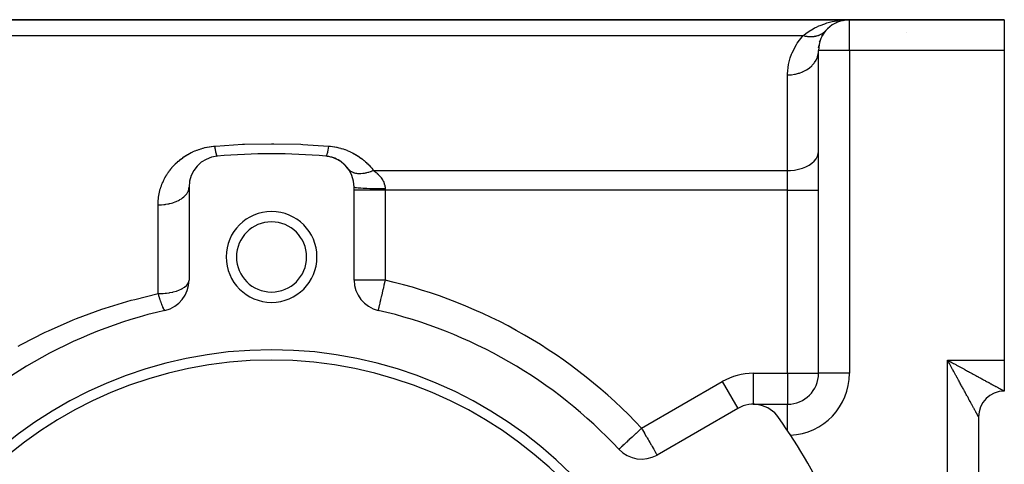
# Model space of a CAD drawing. Extents: x 24 to 1254, y -732 to 196.
# Drawn here: x 236 to 331, y -234 to -191 of the extents above; entities that cross this region are included whole.
import ezdxf

# ---------------------------------------------------------------- set-up
doc = ezdxf.new("R2010")
doc.units = 0
doc.linetypes.add('DASHED', pattern=[11.05, 8.7, -2.35])
doc.layers.get('0').update_dxf_attribs({"linetype": 'CONTINUOUS'})
doc.layers.add('NEVIDI', color=4, linetype='DASHED')

msp = doc.modelspace()

# ---------------------------------------------------------------- linework, layer by layer
at = {"color": 2}
for p, q in [((316, -190.808313), (215.242641, -190.808313)), ((215.242641, -190.808313), (316, -190.808313)), ((315.538735, -190.821972), (316, -190.808313)), ((331, -190.808313), (316, -190.808313)), ((316, -190.808313), (331, -190.808313)), ((331, -190.808313), (331, -193.808313)), ((313.930837, -191.633317), (313.981567, -191.58887)), ((314.709898, -191.095795), (314.759653, -191.075985)), ((314.759653, -191.075985), (314.796714, -191.060204)), ((315.022967, -190.969668), (315.061802, -190.958385)), ((315.164827, -190.926909), (315.192485, -190.91992)), ((315.317464, -190.884636), (315.344142, -190.879931)), ((315.344142, -190.879931), (315.629927, -190.831946)), ((315.370753, -190.874872), (315.435228, -190.864598)), ((315.388185, -190.832371), (315.538735, -190.821972)), ((315.522584, -190.848111), (315.600078, -190.836995)), ((315.538975, -190.848066), (315.558923, -190.844887)), ((315.602612, -190.83126), (315.616184, -190.830436)), ((315.616184, -190.830436), (315.62975, -190.829522)), ((315.62975, -190.829522), (315.616184, -190.830436)), ((315.63552, -190.832681), (315.646963, -190.830858)), ((313.321948, -192.419143), (313.432816, -192.256036)), ((313.708519, -191.868151), (313.714497, -191.861956)), ((313.714497, -191.861956), (313.759293, -191.813513)), ((312.98613, -193.522776), (313.047329, -193.277525)), ((313.099624, -192.959564), (313.192052, -192.752175)), ((312.979643, -194.081433), (312.981613, -194.067914)), ((312.981613, -194.067914), (313, -193.808315)), ((313, -225.088047), (313, -193.808313)), ((313, -225.088047), (313, -193.808313)), ((331, -193.808313), (331, -223.808313)), ((252, -207.028035), (252, -216.058968)), ((268, -216.058968), (268, -207.028035)), ((270.326531, -218.982397), (270.32682, -218.981143)), ((270.32682, -218.981143), (270.326531, -218.982397)), ((270.327274, -218.97917), (270.32682, -218.981143)), ((331, -223.808313), (331, -226.808313)), ((305.173163, -228.489971), (297.352146, -233.005437)), ((306.673163, -228.088047), (310, -228.088047)), ((306.673163, -228.088047), (310, -228.088047)), ((328.5, -229.308313), (328.5, -318.308313)), ((328.5, -229.308313), (328.5, -318.308313)), ((293.659539, -232.450061), (293.657117, -232.452317))]:
    msp.add_line(p, q, dxfattribs=at)
for centre, radius, start, end in [((316, -193.808313), 3, 90, 180), ((316.5, -193.308313), 2.5, 89.586159, 90), ((255, -207.028035), 3, 95.032413, 180), ((260, -263.808313), 60, 84.967587, 95.032413), ((265, -207.028035), 3, 79.641728, 84.967575), ((265, -207.028035), 3, 0, 84.967587), ((265, -207.028035), 3, 72.137969, 79.555809), ((265, -207.028035), 3, 57.314996, 71.679304), ((265, -207.028035), 3, 35.502173, 57.313829), ((260, -213.808313), 4.4, 0, 180), ((260, -213.808313), 3.4, 0, 180), ((260, -213.808313), 4.4, 180, 360), ((260, -213.808313), 3.4, 180, 360), ((249, -216.058968), 3, 282.972878, 360), ((271, -216.058968), 3, 180, 257.027122), ((260, -263.808313), 46, 102.972878, 137.027122), ((260, -263.808313), 46, 42.972878, 77.027122), ((260, -263.808313), 41, 0, 180), ((260, -263.808313), 40, 0, 180), ((310, -225.088047), 3, 270, 360), ((331, -229.308313), 2.5, 90.000004, 180), ((306.673163, -231.088047), 3, 35.032413, 120), ((260, -263.808313), 60, 24.967587, 35.032413), ((295.852146, -230.407361), 3, 222.972878, 300)]:
    msp.add_arc(centre, radius, start, end, dxfattribs=at)
at = {"layer": 'NEVIDI', "color": 7, "linetype": 'CONTINUOUS'}
for p, q in [((316, -193.808313), (316, -190.808313)), ((312.087533, -191.924453), (312.480601, -191.685656)), ((312.480601, -191.685656), (312.612756, -191.614107)), ((312.612756, -191.614107), (312.795321, -191.52177)), ((312.795321, -191.52177), (313.025287, -191.41547)), ((313.025287, -191.41547), (313.164284, -191.356295)), ((313.164284, -191.356295), (313.593574, -191.195781)), ((313.593574, -191.195781), (313.737292, -191.149085)), ((313.737292, -191.149085), (313.807348, -191.127537)), ((313.807348, -191.127537), (314.181603, -191.025377)), ((314.181603, -191.025377), (314.329693, -190.99076)), ((314.329693, -190.99076), (314.781492, -190.904492)), ((314.781492, -190.904492), (314.886838, -190.88844)), ((314.886838, -190.88844), (314.930961, -190.882163)), ((214.160123, -192.354767), (311.518593, -192.354767)), ((310.942909, -193.079746), (311.518593, -192.354767)), ((311.518591, -192.354767), (311.606754, -192.375822)), ((311.518593, -192.354767), (311.594788, -192.290142)), ((311.594788, -192.290142), (311.884866, -192.064819)), ((311.606754, -192.375822), (311.616912, -192.378075)), ((311.616912, -192.378075), (311.704427, -192.396006)), ((311.704427, -192.396006), (311.714131, -192.397831)), ((311.714131, -192.397831), (311.723947, -192.399643)), ((311.723947, -192.399643), (311.73408, -192.401479)), ((311.73408, -192.401479), (311.840605, -192.418601)), ((311.840605, -192.418601), (311.850681, -192.420014)), ((311.850681, -192.420014), (311.927709, -192.429624)), ((311.884866, -192.064819), (311.963008, -192.009166)), ((311.927709, -192.429624), (311.937326, -192.430676)), ((311.937326, -192.430676), (311.95655, -192.432678)), ((311.95655, -192.432678), (311.96658, -192.43367)), ((311.963008, -192.009166), (312.087533, -191.924453)), ((311.96658, -192.43367), (312.071822, -192.441881)), ((312.071822, -192.441881), (312.08179, -192.442449)), ((312.08179, -192.442449), (312.148253, -192.445293)), ((312.148253, -192.445293), (312.157579, -192.44556)), ((312.157579, -192.44556), (312.186032, -192.446172)), ((312.186032, -192.446172), (312.195899, -192.446312)), ((312.195899, -192.446312), (312.299037, -192.44554)), ((312.299037, -192.44554), (312.308774, -192.445253)), ((312.308774, -192.445253), (312.364378, -192.442894)), ((312.364378, -192.442894), (312.373482, -192.44239)), ((312.373482, -192.44239), (312.410528, -192.439991)), ((312.410528, -192.439991), (312.420116, -192.439279)), ((312.420116, -192.439279), (312.520312, -192.429541)), ((312.520312, -192.429541), (312.529763, -192.428402)), ((312.529763, -192.428402), (312.574719, -192.422452)), ((312.574719, -192.422452), (312.583544, -192.42118)), ((312.583544, -192.42118), (312.628251, -192.4142)), ((312.628251, -192.4142), (312.637526, -192.412638)), ((312.637526, -192.412638), (312.734241, -192.393976)), ((312.734241, -192.393976), (312.743323, -192.391995)), ((312.743323, -192.391995), (312.777676, -192.384136)), ((312.777676, -192.384136), (312.786283, -192.382075)), ((312.786283, -192.382075), (312.837808, -192.368957)), ((312.837808, -192.368957), (312.84668, -192.36656)), ((312.84668, -192.36656), (312.938978, -192.339142)), ((312.938978, -192.339142), (312.947545, -192.336361)), ((312.947545, -192.336361), (312.972119, -192.328152)), ((312.972119, -192.328152), (312.980304, -192.325341)), ((312.980304, -192.325341), (313.03747, -192.304613)), ((313.03747, -192.304613), (313.045876, -192.3014)), ((313.045876, -192.3014), (313.133091, -192.265438)), ((313.133091, -192.265438), (313.141226, -192.261831)), ((313.141226, -192.261831), (313.15653, -192.254925)), ((313.15653, -192.254925), (313.164272, -192.25137)), ((313.164272, -192.25137), (313.225621, -192.221716)), ((313.225621, -192.221716), (313.233522, -192.217699)), ((313.233522, -192.217699), (313.314991, -192.173487)), ((313.314991, -192.173487), (313.322596, -192.16909)), ((313.322596, -192.16909), (313.32967, -192.164956)), ((313.32967, -192.164956), (313.336896, -192.16069)), ((313.336896, -192.16069), (313.401121, -192.120773)), ((313.401121, -192.120773), (313.408419, -192.116001)), ((313.408419, -192.116001), (313.483658, -192.063786)), ((313.483658, -192.063786), (313.490424, -192.058809)), ((313.490424, -192.058809), (313.49058, -192.058693)), ((313.49058, -192.058693), (313.49699, -192.05393)), ((313.49699, -192.05393), (313.562406, -192.002686)), ((313.562406, -192.002686), (313.569199, -191.997076)), ((313.569199, -191.997076), (313.63743, -191.937418)), ((313.63743, -191.937418), (313.637569, -191.93729)), ((313.637569, -191.93729), (313.643531, -191.931773)), ((313.643531, -191.931773), (313.643811, -191.931513)), ((313.643811, -191.931513), (313.708519, -191.868151)), ((321.5, -192.029415), (321.5, -192.031147)), ((310.435063, -194.01924), (310.865934, -193.197802)), ((310.865934, -193.197802), (310.942909, -193.079746)), ((310.120125, -195.014946), (310.254245, -194.508876)), ((310.254245, -194.508876), (310.38397, -194.144099)), ((310.38397, -194.144099), (310.435063, -194.01924)), ((312.787916, -194.675845), (312.892462, -194.431591)), ((312.892462, -194.431591), (312.906535, -194.390075)), ((312.906535, -194.390075), (312.910733, -194.377065)), ((312.910733, -194.377065), (312.973003, -194.122694)), ((312.973003, -194.122694), (312.979643, -194.081433)), ((316, -193.808313), (313, -193.808313)), ((316, -193.808313), (316, -225.088047)), ((331, -193.808313), (316, -193.808313)), ((310.00075, -196.064367), (310.093863, -195.145346)), ((310.093863, -195.145346), (310.120125, -195.014946)), ((311.833167, -195.667787), (312.07811, -195.502503)), ((312.07811, -195.502503), (312.12132, -195.469345)), ((312.12132, -195.469345), (312.13357, -195.459698)), ((312.13357, -195.459698), (312.349122, -195.26934)), ((312.349122, -195.26934), (312.385349, -195.232901)), ((312.385349, -195.232901), (312.395698, -195.222215)), ((312.395698, -195.222215), (312.577705, -195.010032)), ((312.577705, -195.010032), (312.606621, -194.971158)), ((312.606621, -194.971158), (312.615181, -194.959312)), ((312.615181, -194.959312), (312.759925, -194.729087)), ((312.759925, -194.729087), (312.781451, -194.688478)), ((312.781451, -194.688478), (312.787916, -194.675845)), ((310, -196.157364), (310.00075, -196.064367)), ((310, -196.157364), (310.281457, -196.146993)), ((310, -205.436344), (310, -196.157364)), ((310.281457, -196.146993), (310.3488, -196.141423)), ((310.3488, -196.141423), (310.36587, -196.13982)), ((310.36587, -196.13982), (310.678838, -196.096432)), ((310.678838, -196.096432), (310.74297, -196.08418)), ((310.74297, -196.08418), (310.759725, -196.080785)), ((310.759725, -196.080785), (311.063769, -196.004726)), ((311.063769, -196.004726), (311.124066, -195.986239)), ((311.124066, -195.986239), (311.140065, -195.981134)), ((311.140065, -195.981134), (311.429797, -195.873405)), ((311.429797, -195.873405), (311.485081, -195.849345)), ((311.485081, -195.849345), (311.499995, -195.842648)), ((311.499995, -195.842648), (311.76988, -195.705011)), ((311.76988, -195.705011), (311.819356, -195.676085)), ((311.819356, -195.676085), (311.833167, -195.667787)), ((253.361523, -203.256042), (253.536237, -203.211503)), ((253.536237, -203.211503), (253.56253, -203.205265)), ((253.56253, -203.205265), (253.740589, -203.166154)), ((253.740589, -203.166154), (253.767389, -203.160735)), ((253.767389, -203.160735), (253.948383, -203.127281)), ((253.948383, -203.127281), (253.97556, -203.122727)), ((253.97556, -203.122727), (254.159077, -203.095157)), ((254.159077, -203.095157), (254.1866, -203.091498)), ((254.1866, -203.091498), (254.372195, -203.070053)), ((254.372195, -203.070053), (254.399993, -203.067325)), ((254.399993, -203.067325), (254.473684, -203.060706)), ((254.473684, -203.060706), (254.564595, -203.053139)), ((254.473684, -203.060706), (254.482373, -203.114474)), ((254.482373, -203.114474), (254.4957, -203.194589)), ((254.4957, -203.194589), (254.507613, -203.263779)), ((254.564595, -203.053139), (257.176056, -202.889643)), ((257.176056, -202.889643), (257.388813, -202.880893)), ((257.388813, -202.880893), (260, -202.82933)), ((260, -202.82933), (260.212766, -202.829672)), ((260.212766, -202.829672), (262.823944, -202.889643)), ((262.823944, -202.889643), (263.036741, -202.899082)), ((263.036741, -202.899082), (265.526316, -203.060706)), ((265.519767, -203.101345), (265.4959, -203.243623)), ((265.526316, -203.060706), (265.519767, -203.101345)), ((265.526316, -203.060706), (265.678431, -203.0753)), ((265.678431, -203.0753), (265.699123, -203.077573)), ((265.699123, -203.077573), (265.890229, -203.101868)), ((265.890229, -203.101868), (265.910629, -203.104815)), ((265.910629, -203.104815), (266.099012, -203.135295)), ((266.099012, -203.135295), (266.119031, -203.138883)), ((266.119031, -203.138883), (266.304845, -203.175417)), ((266.304845, -203.175417), (266.324396, -203.179603)), ((266.324396, -203.179603), (266.507684, -203.222052)), ((251.410557, -204.174818), (251.544644, -204.082114)), ((251.544644, -204.082114), (251.564704, -204.068702)), ((251.564704, -204.068702), (251.702953, -203.979382)), ((251.702953, -203.979382), (251.723607, -203.966492)), ((251.723607, -203.966492), (251.865878, -203.880795)), ((251.865878, -203.880795), (251.887135, -203.868444)), ((251.887135, -203.868444), (252.03358, -203.786434)), ((252.03358, -203.786434), (252.055514, -203.774605)), ((252.055514, -203.774605), (252.206343, -203.696365)), ((252.206343, -203.696365), (252.22894, -203.685098)), ((252.22894, -203.685098), (252.384472, -203.610646)), ((252.384472, -203.610646), (252.407957, -203.599864)), ((252.407957, -203.599864), (252.567518, -203.529726)), ((252.567518, -203.529726), (252.591588, -203.51961)), ((252.591588, -203.51961), (252.754634, -203.454208)), ((252.754634, -203.454208), (252.779162, -203.444832)), ((252.779162, -203.444832), (252.945085, -203.384508)), ((252.945085, -203.384508), (252.970025, -203.375902)), ((252.970025, -203.375902), (253.138755, -203.320774)), ((253.138755, -203.320774), (253.164066, -203.312963)), ((253.164066, -203.312963), (253.335721, -203.263079)), ((253.335721, -203.263079), (253.361523, -203.256042)), ((254.507613, -203.263779), (254.513691, -203.298194)), ((254.513691, -203.298194), (254.515545, -203.308575)), ((254.515545, -203.308575), (254.520855, -203.337984)), ((254.520855, -203.337984), (254.532672, -203.401759)), ((254.532672, -203.401759), (254.545772, -203.469719)), ((254.545772, -203.469719), (254.556334, -203.522368)), ((254.556334, -203.522368), (254.557425, -203.527698)), ((254.557425, -203.527698), (254.558153, -203.531237)), ((254.558153, -203.531237), (254.570317, -203.589052)), ((254.570317, -203.589052), (254.581754, -203.640966)), ((254.581754, -203.640966), (254.594365, -203.69538)), ((254.594365, -203.69538), (254.597744, -203.709444)), ((254.597744, -203.709444), (254.599494, -203.716637)), ((254.599494, -203.716637), (254.605514, -203.740923)), ((254.605514, -203.740923), (254.617795, -203.788178)), ((254.617795, -203.788178), (254.62862, -203.82718)), ((254.62862, -203.82718), (254.637304, -203.856594)), ((254.637304, -203.856594), (254.638958, -203.862003)), ((254.638958, -203.862003), (254.640493, -203.866965)), ((254.640493, -203.866965), (254.650939, -203.899234)), ((254.650939, -203.899234), (254.662341, -203.931358)), ((254.662341, -203.931358), (254.672337, -203.956683)), ((254.672337, -203.956683), (254.674394, -203.961546)), ((254.674394, -203.961546), (254.67593, -203.965101)), ((254.67593, -203.965101), (254.683211, -203.980989)), ((254.683211, -203.980989), (254.692707, -203.999231)), ((254.692707, -203.999231), (254.703013, -204.015614)), ((254.703013, -204.015614), (254.708455, -204.022723)), ((254.708455, -204.022723), (254.709849, -204.024363)), ((254.709849, -204.024363), (254.711976, -204.026718)), ((254.711976, -204.026718), (254.721641, -204.03508)), ((254.721641, -204.03508), (254.73001, -204.038974)), ((254.73001, -204.038974), (254.736836, -204.0396)), ((265.277398, -204.035692), (265.263163, -204.0396)), ((265.284429, -204.030285), (265.277398, -204.035692)), ((265.291544, -204.022723), (265.284429, -204.030285)), ((265.292943, -204.021003), (265.291544, -204.022723)), ((265.302408, -204.007458), (265.292943, -204.021003)), ((265.310058, -203.99422), (265.302408, -204.007458)), ((265.325606, -203.961547), (265.310058, -203.99422)), ((265.32715, -203.957908), (265.325606, -203.961547)), ((265.329457, -203.952343), (265.32715, -203.957908)), ((265.337663, -203.931347), (265.329457, -203.952343)), ((265.358301, -203.870822), (265.337663, -203.931347)), ((265.362696, -203.856594), (265.358301, -203.870822)), ((265.364357, -203.851102), (265.362696, -203.856594)), ((265.366982, -203.842292), (265.364357, -203.851102)), ((265.388659, -203.763732), (265.366982, -203.842292)), ((265.397752, -203.727833), (265.388659, -203.763732)), ((265.402255, -203.709444), (265.397752, -203.727833)), ((265.404007, -203.702181), (265.402255, -203.709444)), ((265.42031, -203.631778), (265.404007, -203.702181)), ((265.429693, -203.589004), (265.42031, -203.631778)), ((265.443667, -203.522368), (265.429693, -203.589004)), ((265.445486, -203.513436), (265.443667, -203.522368)), ((265.452879, -203.476558), (265.445486, -203.513436)), ((265.462508, -203.427107), (265.452879, -203.476558)), ((265.486133, -203.29919), (265.462508, -203.427107)), ((265.48631, -203.298193), (265.486133, -203.29919)), ((265.48817, -203.287729), (265.48631, -203.298193)), ((265.4959, -203.243623), (265.48817, -203.287729)), ((266.507684, -203.222052), (266.526947, -203.226852)), ((266.526947, -203.226852), (266.707575, -203.275064)), ((266.707575, -203.275064), (266.726598, -203.280483)), ((266.726598, -203.280483), (266.904827, -203.334476)), ((266.904827, -203.334476), (266.923848, -203.340586)), ((266.923848, -203.340586), (267.099628, -203.400279)), ((267.099628, -203.400279), (267.118378, -203.406992)), ((267.118378, -203.406992), (267.290994, -203.471993)), ((267.290994, -203.471993), (267.309364, -203.479257)), ((267.309364, -203.479257), (267.477628, -203.549007)), ((267.477628, -203.549007), (267.495468, -203.556748)), ((267.495468, -203.556748), (267.659158, -203.630967)), ((267.659158, -203.630967), (267.676521, -203.639182)), ((267.676521, -203.639182), (267.835879, -203.717742)), ((267.835879, -203.717742), (267.852827, -203.72644)), ((267.852827, -203.72644), (268.00798, -203.809228)), ((268.00798, -203.809228), (268.02444, -203.818352)), ((268.02444, -203.818352), (268.175503, -203.90527)), ((268.175503, -203.90527), (268.191535, -203.914839)), ((268.191535, -203.914839), (268.338605, -204.005823)), ((268.338605, -204.005823), (268.354209, -204.015824)), ((268.354209, -204.015824), (268.497403, -204.110822)), ((268.497403, -204.110822), (268.512582, -204.12124)), ((268.512582, -204.12124), (268.651631, -204.219901)), ((312.759923, -204.285537), (312.892471, -204.045832)), ((312.892471, -204.045832), (312.973012, -203.796941)), ((312.973012, -203.796941), (313, -203.543636)), ((250.347599, -205.146156), (250.447503, -205.032307)), ((250.447503, -205.032307), (250.462547, -205.01567)), ((250.462547, -205.01567), (250.566882, -204.903732)), ((250.566882, -204.903732), (250.582575, -204.887396)), ((250.582575, -204.887396), (250.691367, -204.777532)), ((250.691367, -204.777532), (250.707754, -204.761478)), ((250.707754, -204.761478), (250.82106, -204.653828)), ((250.82106, -204.653828), (250.838124, -204.638106)), ((250.838124, -204.638106), (250.956259, -204.532592)), ((250.956259, -204.532592), (250.9742, -204.517057)), ((250.9742, -204.517057), (251.096728, -204.41422)), ((251.096728, -204.41422), (251.115286, -204.399125)), ((251.115286, -204.399125), (251.241674, -204.299546)), ((251.241674, -204.299546), (251.260784, -204.284965)), ((251.260784, -204.284965), (251.390897, -204.18887)), ((251.390897, -204.18887), (251.410557, -204.174818)), ((268.651631, -204.219901), (268.666354, -204.230696)), ((268.666354, -204.230696), (268.800855, -204.332559)), ((268.800855, -204.332559), (268.815063, -204.34367)), ((268.815063, -204.34367), (268.944695, -204.448338)), ((268.944695, -204.448338), (268.95836, -204.459728)), ((268.95836, -204.459728), (269.083015, -204.566949)), ((269.083015, -204.566949), (269.096154, -204.578611)), ((269.096154, -204.578611), (269.216103, -204.688416)), ((269.216103, -204.688416), (269.228758, -204.700364)), ((269.228758, -204.700364), (269.344285, -204.8128)), ((269.344285, -204.8128), (269.356472, -204.825028)), ((269.356472, -204.825028), (269.467686, -204.940052)), ((269.467686, -204.940052), (269.479397, -204.952539)), ((269.479397, -204.952539), (269.586362, -205.070124)), ((269.586362, -205.070124), (269.597632, -205.082899)), ((269.597632, -205.082899), (269.700361, -205.202966)), ((311.429763, -205.207566), (311.769861, -205.071878)), ((311.769861, -205.071878), (312.078118, -204.908695)), ((312.078118, -204.908695), (312.349121, -204.720845)), ((312.349121, -204.720845), (312.577721, -204.511893)), ((312.577721, -204.511893), (312.759923, -204.285537)), ((249.673958, -206.124188), (249.745606, -205.996425)), ((249.745606, -205.996425), (249.756568, -205.977548)), ((249.756568, -205.977548), (249.83204, -205.851942)), ((249.83204, -205.851942), (249.843576, -205.833377)), ((249.843576, -205.833377), (249.922943, -205.709806)), ((249.922943, -205.709806), (249.935071, -205.691527)), ((249.935071, -205.691527), (250.018437, -205.569841)), ((250.018437, -205.569841), (250.031145, -205.551872)), ((250.031145, -205.551872), (250.118584, -205.432059)), ((250.118584, -205.432059), (250.13192, -205.414347)), ((250.13192, -205.414347), (250.223438, -205.296508)), ((250.223438, -205.296508), (250.237389, -205.279089)), ((250.237389, -205.279089), (250.333062, -205.163233)), ((250.333062, -205.163233), (250.347599, -205.146156)), ((267.468453, -205.320722), (267.44228, -205.285834)), ((267.516838, -205.37723), (267.468453, -205.320722)), ((267.537107, -205.398382), (267.516838, -205.37723)), ((267.578323, -205.43764), (267.537107, -205.398382)), ((267.629577, -205.480551), (267.578323, -205.43764)), ((267.64433, -205.491859), (267.629577, -205.480551)), ((267.668584, -205.509542), (267.64433, -205.491859)), ((267.769125, -205.572482), (267.668584, -205.509542)), ((267.794919, -205.586306), (267.769125, -205.572482)), ((267.823066, -205.600446), (267.794919, -205.586306)), ((267.832063, -205.604768), (267.823066, -205.600446)), ((267.967165, -205.65952), (267.832063, -205.604768)), ((267.998907, -205.669937), (267.967165, -205.65952)), ((268.072396, -205.690979), (267.998907, -205.669937)), ((268.159354, -205.710854), (268.072396, -205.690979)), ((268.194254, -205.717437), (268.159354, -205.710854)), ((268.26336, -205.7283), (268.194254, -205.717437)), ((268.346026, -205.737764), (268.26336, -205.7283)), ((268.369352, -205.73978), (268.346026, -205.737764)), ((268.407206, -205.742467), (268.369352, -205.73978)), ((268.55784, -205.746447), (268.407206, -205.742467)), ((268.595014, -205.745887), (268.55784, -205.746447)), ((268.635432, -205.744628), (268.595014, -205.745887)), ((268.648065, -205.744099), (268.635432, -205.744628)), ((268.833988, -205.729214), (268.648065, -205.744099)), ((268.876574, -205.724024), (268.833988, -205.729214)), ((268.972775, -205.709993), (268.876574, -205.724024)), ((269.084152, -205.689899), (268.972775, -205.709993)), ((269.128091, -205.680871), (269.084152, -205.689899)), ((269.213836, -205.661513), (269.128091, -205.680871)), ((269.314587, -205.635909), (269.213836, -205.661513)), ((269.342503, -205.628281), (269.314587, -205.635909)), ((269.387483, -205.61551), (269.342503, -205.628281)), ((269.563459, -205.559975), (269.387483, -205.61551)), ((269.606355, -205.545114), (269.563459, -205.559975)), ((269.652131, -205.528689), (269.606355, -205.545114)), ((269.666579, -205.523384), (269.652131, -205.528689)), ((269.87283, -205.441362), (269.666579, -205.523384)), ((269.700361, -205.202966), (269.711181, -205.216007)), ((269.711181, -205.216007), (269.809735, -205.338529)), ((269.809735, -205.338529), (269.8201, -205.351822)), ((269.8201, -205.351822), (269.884564, -205.436344)), ((269.884563, -205.436343), (269.87283, -205.441362)), ((269.884564, -205.436344), (310, -205.436344)), ((269.884564, -205.436344), (269.986071, -205.50976)), ((269.986071, -205.50976), (270.001476, -205.521324)), ((270.001476, -205.521324), (270.103885, -205.601307)), ((270.103885, -205.601307), (270.118645, -205.613312)), ((270.118645, -205.613312), (270.168074, -205.654458)), ((270.168074, -205.654458), (270.216356, -205.696148)), ((270.216356, -205.696148), (270.230396, -205.708567)), ((270.230396, -205.708567), (270.323202, -205.794343)), ((270.323202, -205.794343), (270.336518, -205.807218)), ((270.336518, -205.807218), (270.424144, -205.896025)), ((270.424144, -205.896025), (270.436666, -205.909346)), ((270.436666, -205.909346), (270.499577, -205.979013)), ((270.499577, -205.979013), (270.518838, -206.001337)), ((270.518838, -206.001337), (270.530504, -206.015106)), ((270.530504, -206.015106), (270.606844, -206.11038)), ((310, -205.436344), (310.281548, -205.42799)), ((310, -207.329051), (310, -205.436344)), ((310.281548, -205.42799), (310.678733, -205.387267)), ((310.678733, -205.387267), (311.063887, -205.313331)), ((311.063887, -205.313331), (311.429763, -205.207566)), ((249.275958, -207.041943), (249.296317, -206.981543)), ((249.296317, -206.981543), (249.322921, -206.90589)), ((249.322921, -206.90589), (249.330152, -206.885916)), ((249.330152, -206.885916), (249.381389, -206.75074)), ((249.381389, -206.75074), (249.389259, -206.730879)), ((249.389259, -206.730879), (249.444762, -206.596691)), ((249.444762, -206.596691), (249.453343, -206.576789)), ((249.453343, -206.576789), (249.513007, -206.443876)), ((249.513007, -206.443876), (249.522205, -206.424172)), ((249.522205, -206.424172), (249.585987, -206.292655)), ((249.585987, -206.292655), (249.595795, -206.273173)), ((249.595795, -206.273173), (249.663564, -206.14339)), ((249.663564, -206.14339), (249.673958, -206.124188)), ((251.996834, -207.107459), (252, -207.028035)), ((268.000052, -207.028919), (268.02034, -207.045528)), ((270.606844, -206.11038), (270.617652, -206.124676)), ((270.617652, -206.124676), (270.687516, -206.222931)), ((270.687516, -206.222931), (270.697277, -206.237575)), ((270.697277, -206.237575), (270.751958, -206.324745)), ((270.751958, -206.324745), (270.759588, -206.337698)), ((270.759588, -206.337698), (270.768307, -206.352772)), ((270.768307, -206.352772), (270.822751, -206.454575)), ((270.822751, -206.454575), (270.830296, -206.469924)), ((270.830296, -206.469924), (270.876784, -206.573598)), ((270.876784, -206.573598), (270.883107, -206.589187)), ((270.883107, -206.589187), (270.918616, -206.686264)), ((270.918616, -206.686264), (270.921461, -206.694919)), ((270.921461, -206.694919), (270.926548, -206.710807)), ((270.926548, -206.710807), (270.956554, -206.818892)), ((270.956554, -206.818892), (270.960342, -206.834984)), ((270.960342, -206.834984), (270.981606, -206.945049)), ((270.981606, -206.945049), (270.9841, -206.96156)), ((270.9841, -206.96156), (270.995035, -207.057836)), ((249.052368, -207.998814), (249.074034, -207.857556)), ((249.074034, -207.857556), (249.077533, -207.836847)), ((249.077533, -207.836847), (249.10345, -207.696434)), ((249.10345, -207.696434), (249.107573, -207.675849)), ((249.107573, -207.675849), (249.137716, -207.536309)), ((249.137716, -207.536309), (249.142414, -207.51604)), ((249.142414, -207.51604), (249.176806, -207.377175)), ((249.176806, -207.377175), (249.182126, -207.356993)), ((249.182126, -207.356993), (249.220682, -207.219086)), ((249.220682, -207.219086), (249.226661, -207.198869)), ((249.226661, -207.198869), (249.269357, -207.062038)), ((249.269357, -207.062038), (249.275958, -207.041943)), ((251.385346, -208.07683), (251.507557, -207.977383)), ((251.507557, -207.977383), (251.577721, -207.912736)), ((251.577721, -207.912736), (251.606733, -207.884021)), ((251.606733, -207.884021), (251.704895, -207.775999)), ((251.704895, -207.775999), (251.759923, -207.705914)), ((251.759923, -207.705914), (251.781431, -207.676043)), ((251.781431, -207.676043), (251.853717, -207.561469)), ((251.853717, -207.561469), (251.892471, -207.486895)), ((251.892471, -207.486895), (251.906531, -207.456356)), ((251.906531, -207.456356), (251.951647, -207.337279)), ((251.951647, -207.337279), (251.973012, -207.259482)), ((251.973012, -207.259482), (251.97967, -207.229025)), ((251.97967, -207.229025), (251.996834, -207.107459)), ((271, -207.329051), (268, -207.329051)), ((268.02034, -207.045528), (268.027, -207.04818)), ((268.027, -207.04818), (268.02919, -207.048978)), ((268.02919, -207.048978), (268.093487, -207.065315)), ((268.093487, -207.065315), (268.107508, -207.067965)), ((268.107508, -207.067965), (268.111367, -207.068662)), ((268.111367, -207.068662), (268.218516, -207.084425)), ((268.218516, -207.084425), (268.240091, -207.087033)), ((268.240091, -207.087033), (268.24512, -207.087622)), ((268.24512, -207.087622), (268.393345, -207.102538)), ((268.393345, -207.102538), (268.422296, -207.105032)), ((268.422296, -207.105032), (268.428072, -207.105516)), ((268.428072, -207.105516), (268.61463, -207.11931)), ((268.61463, -207.11931), (268.650939, -207.121649)), ((268.650939, -207.121649), (268.657342, -207.122052)), ((268.657342, -207.122052), (268.878679, -207.13446)), ((268.878679, -207.13446), (268.921789, -207.136579)), ((268.921789, -207.136579), (268.928094, -207.136882)), ((268.928094, -207.136882), (269.180669, -207.147707)), ((269.180669, -207.147707), (269.230177, -207.149561)), ((269.230177, -207.149561), (269.236039, -207.149775)), ((269.236039, -207.149775), (269.514975, -207.158808)), ((269.514975, -207.158808), (269.570388, -207.160353)), ((269.570388, -207.160353), (269.575457, -207.160491)), ((269.575457, -207.160491), (269.87601, -207.167579)), ((269.87601, -207.167579), (269.936163, -207.16876)), ((269.936163, -207.16876), (269.940379, -207.16884)), ((269.940379, -207.16884), (270.256937, -207.173851)), ((270.256937, -207.173851), (270.321155, -207.174637)), ((270.321155, -207.174637), (270.324072, -207.174671)), ((270.324072, -207.174671), (270.651336, -207.17752)), ((270.651336, -207.17752), (270.718506, -207.177875)), ((270.718506, -207.177875), (270.72, -207.177882)), ((270.72, -207.177882), (271, -207.178539)), ((270.995035, -207.057836), (270.996165, -207.072569)), ((270.996165, -207.072569), (270.997264, -207.089174)), ((270.997264, -207.089174), (271, -207.178543)), ((271, -207.178543), (271, -207.329051)), ((310, -207.329051), (271, -207.329051)), ((271, -207.329051), (271, -216.058968)), ((310, -207.329051), (313, -207.329051)), ((310, -225.088047), (310, -207.329051)), ((249, -208.757412), (249.000536, -208.678421)), ((249, -208.757412), (249.159884, -208.754954)), ((249, -217.365019), (249, -208.757412)), ((249.000536, -208.678421), (249.000874, -208.657022)), ((249.000874, -208.657022), (249.005344, -208.512187)), ((249.005344, -208.512187), (249.006321, -208.490922)), ((249.006321, -208.490922), (249.015122, -208.346992)), ((249.015122, -208.346992), (249.016737, -208.325847)), ((249.016737, -208.325847), (249.029846, -208.182827)), ((249.029846, -208.182827), (249.032093, -208.161826)), ((249.032093, -208.161826), (249.049491, -208.019685)), ((249.049491, -208.019685), (249.052368, -207.998814)), ((249.159884, -208.754954), (249.281549, -208.749779)), ((249.281549, -208.749779), (249.348707, -208.745689)), ((249.348707, -208.745689), (249.557893, -208.727245)), ((249.557893, -208.727245), (249.678733, -208.71257)), ((249.678733, -208.71257), (249.74301, -208.703532)), ((249.74301, -208.703532), (249.94604, -208.669173)), ((249.94604, -208.669173), (250.063886, -208.645015)), ((250.063886, -208.645015), (250.124107, -208.631418)), ((250.124107, -208.631418), (250.317303, -208.581772)), ((250.317303, -208.581772), (250.429762, -208.548377)), ((250.429762, -208.548377), (250.485084, -208.530651)), ((250.485084, -208.530651), (250.664917, -208.46665)), ((250.664917, -208.46665), (250.769861, -208.424398)), ((250.769861, -208.424398), (250.819384, -208.403085)), ((250.819384, -208.403085), (250.983044, -208.325712)), ((250.983044, -208.325712), (251.078118, -208.275296)), ((251.078118, -208.275296), (251.121321, -208.250889)), ((251.121321, -208.250889), (251.265572, -208.16165)), ((251.265572, -208.16165), (251.349122, -208.103656)), ((251.349122, -208.103656), (251.385346, -208.07683)), ((251.759904, -216.570931), (251.775815, -216.55436)), ((251.775815, -216.55436), (251.883984, -216.418663)), ((251.883984, -216.418663), (251.892517, -216.405433)), ((251.892517, -216.405433), (251.970617, -216.241314)), ((251.970617, -216.241314), (251.972991, -216.233826)), ((251.972991, -216.233826), (251.98773, -216.17697)), ((251.98773, -216.17697), (252, -216.058968)), ((271, -216.058968), (268, -216.058968)), ((270.885884, -216.554327), (270.878596, -216.585963)), ((270.968376, -216.196241), (270.885884, -216.554327)), ((270.972818, -216.176959), (270.968376, -216.196241)), ((271, -216.058968), (270.972818, -216.176959)), ((246.737651, -217.916054), (249, -217.365019)), ((248.999999, -217.365018), (249.060522, -217.573609)), ((249, -217.365019), (249.151911, -217.363344)), ((249.151911, -217.363344), (249.281399, -217.359261)), ((249.281399, -217.359261), (249.491493, -217.347373)), ((249.491493, -217.347373), (249.678658, -217.331162)), ((249.678658, -217.331162), (249.828, -217.314289)), ((249.828, -217.314289), (250.063815, -217.280147)), ((250.063815, -217.280147), (250.066489, -217.279705)), ((250.066489, -217.279705), (250.157975, -217.263803)), ((250.157975, -217.263803), (250.429706, -217.207166)), ((250.429706, -217.207166), (250.477719, -217.195587)), ((250.477719, -217.195587), (250.769866, -217.113521)), ((250.769866, -217.113521), (250.783044, -217.109305)), ((250.783044, -217.109305), (251.069125, -217.004663)), ((251.069125, -217.004663), (251.078185, -217.00089)), ((251.078185, -217.00089), (251.247796, -216.923926)), ((251.247796, -216.923926), (251.329368, -216.882005)), ((251.329368, -216.882005), (251.349067, -216.871324)), ((251.349067, -216.871324), (251.556843, -216.742143)), ((251.556843, -216.742143), (251.577655, -216.727155)), ((251.577655, -216.727155), (251.744106, -216.586781)), ((251.744106, -216.586781), (251.759904, -216.570931)), ((270.707211, -217.329922), (270.641343, -217.615845)), ((270.718777, -217.279716), (270.707211, -217.329922)), ((270.791027, -216.966089), (270.718777, -217.279716)), ((270.800755, -216.923861), (270.791027, -216.966089)), ((270.83576, -216.771909), (270.800755, -216.923861)), ((270.878596, -216.585963), (270.83576, -216.771909)), ((243.883885, -218.771217), (246.397863, -218.008353)), ((246.397863, -218.008353), (246.737651, -217.916054)), ((249.060522, -217.573609), (249.068901, -217.601801)), ((249.068901, -217.601801), (249.073132, -217.615974)), ((249.073132, -217.615974), (249.136413, -217.822777)), ((249.136413, -217.822777), (249.138038, -217.82796)), ((249.138038, -217.82796), (249.146304, -217.854212)), ((249.146304, -217.854212), (249.169528, -217.927057)), ((249.169528, -217.927057), (249.214055, -218.06283)), ((249.214055, -218.06283), (249.222088, -218.086763)), ((249.222088, -218.086763), (249.263888, -218.208432)), ((249.263888, -218.208432), (249.287685, -218.275464)), ((249.287685, -218.275464), (249.295416, -218.296876)), ((249.295416, -218.296876), (249.338105, -218.411745)), ((249.338105, -218.411745), (249.354949, -218.455423)), ((249.354949, -218.455423), (249.358126, -218.46355)), ((249.358126, -218.46355), (249.365478, -218.482226)), ((270.447915, -218.455485), (270.438153, -218.497862)), ((270.449295, -218.449497), (270.447915, -218.455485)), ((270.492914, -218.26015), (270.449295, -218.449497)), ((270.504886, -218.208182), (270.492914, -218.26015)), ((270.556801, -217.982828), (270.504886, -218.208182)), ((270.569672, -217.926958), (270.556801, -217.982828)), ((270.571497, -217.919034), (270.569672, -217.926958)), ((270.628664, -217.67088), (270.571497, -217.919034)), ((270.641343, -217.615845), (270.628664, -217.67088)), ((241.100092, -219.786911), (243.551367, -218.882893)), ((243.551367, -218.882893), (243.883885, -218.771217)), ((249.365478, -218.482226), (249.424628, -218.625089)), ((249.424628, -218.625089), (249.431515, -218.640804)), ((249.431515, -218.640804), (249.441837, -218.663966)), ((249.441837, -218.663966), (249.447043, -218.675467)), ((249.447043, -218.675467), (249.486415, -218.758198)), ((249.486415, -218.758198), (249.492743, -218.770743)), ((249.492743, -218.770743), (249.508746, -218.801446)), ((249.508746, -218.801446), (249.525361, -218.831672)), ((249.525361, -218.831672), (249.542799, -218.861416)), ((249.542799, -218.861416), (249.548528, -218.87071)), ((249.548528, -218.87071), (249.549242, -218.871851)), ((249.549242, -218.871851), (249.579024, -218.915685)), ((249.579024, -218.915685), (249.59319, -218.933667)), ((249.59319, -218.933667), (249.59824, -218.939569)), ((249.59824, -218.939569), (249.60214, -218.943931)), ((249.60214, -218.943931), (249.610227, -218.952403)), ((249.610227, -218.952403), (249.620611, -218.962055)), ((249.620611, -218.962055), (249.635637, -218.973269)), ((249.635637, -218.973269), (249.637039, -218.974131)), ((249.637039, -218.974131), (249.641335, -218.97656)), ((249.641335, -218.97656), (249.647995, -218.979653)), ((249.647995, -218.979653), (249.658195, -218.982639)), ((249.658195, -218.982639), (249.666604, -218.983282)), ((249.666604, -218.983282), (249.673469, -218.982397)), ((270.327682, -218.977398), (270.327274, -218.97917)), ((270.329209, -218.970772), (270.327682, -218.977398)), ((270.331635, -218.960241), (270.329209, -218.970772)), ((270.333174, -218.953557), (270.331635, -218.960241)), ((270.33539, -218.94394), (270.333174, -218.953557)), ((270.337561, -218.934515), (270.33539, -218.94394)), ((270.341203, -218.918705), (270.337561, -218.934515)), ((270.350393, -218.878812), (270.341203, -218.918705)), ((270.359767, -218.838122), (270.350393, -218.878812)), ((270.361394, -218.831061), (270.359767, -218.838122)), ((270.365784, -218.812003), (270.361394, -218.831061)), ((270.393505, -218.691673), (270.365784, -218.812003)), ((270.394075, -218.689196), (270.393505, -218.691673)), ((270.39979, -218.66439), (270.394075, -218.689196)), ((270.438153, -218.497862), (270.39979, -218.66439)), ((238.387196, -220.961526), (240.775804, -219.917436)), ((240.775804, -219.917436), (241.100092, -219.786911)), ((235.746919, -222.295013), (238.069304, -221.111816)), ((238.069304, -221.111816), (238.387196, -220.961526)), ((235.441958, -222.461928), (235.746919, -222.295013)), ((325.5, -223.808313), (331, -223.808313)), ((325.5, -323.808313), (325.5, -223.808313)), ((325.565207, -223.928055), (325.5, -223.808313)), ((325.5, -223.808313), (325.578484, -223.851441)), ((325.608271, -224.007107), (325.565207, -223.928055)), ((325.578484, -223.851441), (325.697145, -223.916549)), ((325.669105, -224.118749), (325.608271, -224.007107)), ((325.673245, -224.126346), (325.669105, -224.118749)), ((325.716403, -224.205525), (325.673245, -224.126346)), ((325.697145, -223.916549), (325.775887, -223.959694)), ((325.775887, -223.959694), (325.808256, -223.977417)), ((325.808256, -223.977417), (325.894538, -224.024625)), ((325.894538, -224.024625), (325.973215, -224.067633)), ((325.973215, -224.067633), (326.091964, -224.13248)), ((326.091964, -224.13248), (326.170508, -224.175335)), ((326.170508, -224.175335), (326.288948, -224.239908)), ((306.673163, -225.088047), (310, -225.088047)), ((306.673163, -225.088047), (306.673163, -228.088047)), ((310, -225.088047), (313, -225.088047)), ((310, -225.088047), (310, -228.088047)), ((316, -225.088047), (313, -225.088047)), ((325.781365, -224.324678), (325.716403, -224.205525)), ((325.824253, -224.403325), (325.781365, -224.324678)), ((325.888915, -224.521878), (325.824253, -224.403325)), ((325.931578, -224.600084), (325.888915, -224.521878)), ((325.996017, -224.718191), (325.931578, -224.600084)), ((326.038462, -224.795978), (325.996017, -224.718191)), ((326.044798, -224.807588), (326.038462, -224.795978)), ((326.102446, -224.913225), (326.044798, -224.807588)), ((326.144571, -224.990411), (326.102446, -224.913225)), ((326.208114, -225.106834), (326.144571, -224.990411)), ((326.249906, -225.183405), (326.208114, -225.106834)), ((326.288948, -224.239908), (326.367131, -224.282506)), ((326.367131, -224.282506), (326.485082, -224.346738)), ((326.485082, -224.346738), (326.496686, -224.353055)), ((326.496686, -224.353055), (326.562736, -224.389007)), ((326.562736, -224.389007), (326.680174, -224.452913)), ((326.680174, -224.452913), (326.757239, -224.494839)), ((326.757239, -224.494839), (326.873648, -224.558162)), ((326.873648, -224.558162), (326.950254, -224.599832)), ((326.950254, -224.599832), (327.065474, -224.662509)), ((327.065474, -224.662509), (327.141261, -224.703739)), ((327.141261, -224.703739), (327.171202, -224.720029)), ((327.171202, -224.720029), (327.2552, -224.765736)), ((327.2552, -224.765736), (327.329997, -224.806444)), ((327.329997, -224.806444), (327.442578, -224.867732)), ((327.442578, -224.867732), (327.516294, -224.907875)), ((327.516294, -224.907875), (327.627161, -224.96827)), ((327.627161, -224.96827), (327.700031, -225.007981)), ((327.700031, -225.007981), (327.809111, -225.067446)), ((327.809111, -225.067446), (327.818278, -225.072444)), ((327.818278, -225.072444), (327.880548, -225.106404)), ((327.880548, -225.106404), (327.987541, -225.164772)), ((295.852146, -230.407361), (303.673163, -225.891895)), ((303.673163, -225.891895), (305.173163, -228.489971)), ((326.312854, -225.298733), (326.249906, -225.183405)), ((326.354222, -225.374524), (326.312854, -225.298733)), ((326.411616, -225.479679), (326.354222, -225.374524)), ((326.416442, -225.48852), (326.411616, -225.479679)), ((326.457476, -225.563705), (326.416442, -225.48852)), ((326.519038, -225.676507), (326.457476, -225.563705)), ((326.559377, -225.750424), (326.519038, -225.676507)), ((326.620185, -225.861858), (326.559377, -225.750424)), ((326.660008, -225.934841), (326.620185, -225.861858)), ((326.719905, -226.044623), (326.660008, -225.934841)), ((326.759111, -226.11649), (326.719905, -226.044623)), ((327.987541, -225.164772), (328.057848, -225.203139)), ((328.057848, -225.203139), (328.162946, -225.260509)), ((328.162946, -225.260509), (328.231747, -225.298075)), ((328.231747, -225.298075), (328.334686, -225.354289)), ((328.334686, -225.354289), (328.401917, -225.391007)), ((328.401917, -225.391007), (328.427217, -225.404825)), ((328.427217, -225.404825), (328.502664, -225.44603)), ((328.502664, -225.44603), (328.56875, -225.482119)), ((328.56875, -225.482119), (328.666867, -225.535688)), ((328.666867, -225.535688), (328.73119, -225.570795)), ((328.73119, -225.570795), (328.827013, -225.623071)), ((328.827013, -225.623071), (328.889673, -225.657245)), ((328.889673, -225.657245), (328.982937, -225.7081)), ((328.982937, -225.7081), (328.989873, -225.711882)), ((328.989873, -225.711882), (329.043576, -225.741163)), ((329.043576, -225.741163), (329.134312, -225.790636)), ((329.134312, -225.790636), (329.193127, -225.822706)), ((329.193127, -225.822706), (329.28095, -225.870599)), ((329.28095, -225.870599), (329.337809, -225.90161)), ((329.337809, -225.90161), (329.422623, -225.947876)), ((329.422623, -225.947876), (329.477655, -225.977899)), ((329.477655, -225.977899), (329.497123, -225.988521)), ((329.497123, -225.988521), (329.559152, -226.022366)), ((329.559152, -226.022366), (329.611923, -226.051161)), ((329.611923, -226.051161), (329.690385, -226.093973)), ((329.690385, -226.093973), (329.7413, -226.12175)), ((326.764215, -226.125845), (326.759111, -226.11649)), ((326.817957, -226.224365), (326.764215, -226.125845)), ((326.85648, -226.294991), (326.817957, -226.224365)), ((326.914397, -226.401182), (326.85648, -226.294991)), ((326.952199, -226.470496), (326.914397, -226.401182)), ((327.008875, -226.574427), (326.952199, -226.470496)), ((327.046033, -226.64257), (327.008875, -226.574427)), ((327.096529, -226.735176), (327.046033, -226.64257)), ((327.101518, -226.744326), (327.096529, -226.735176)), ((327.137751, -226.810777), (327.101518, -226.744326)), ((327.191974, -226.910217), (327.137751, -226.810777)), ((327.227418, -226.975218), (327.191974, -226.910217)), ((327.280287, -227.072166), (327.227418, -226.975218)), ((329.7413, -226.12175), (329.816194, -226.162602)), ((329.816194, -226.162602), (329.864869, -226.189151)), ((329.864869, -226.189151), (329.936395, -226.228162)), ((329.936395, -226.228162), (329.940823, -226.230577)), ((329.940823, -226.230577), (329.982747, -226.253443)), ((329.982747, -226.253443), (330.050854, -226.290591)), ((330.050854, -226.290591), (330.094649, -226.31448)), ((330.094649, -226.31448), (330.159316, -226.349755)), ((330.159316, -226.349755), (330.200923, -226.372452)), ((330.200923, -226.372452), (330.261731, -226.405622)), ((330.261731, -226.405622), (330.300922, -226.426999)), ((330.300922, -226.426999), (330.313982, -226.434122)), ((330.313982, -226.434122), (330.35796, -226.458106)), ((330.35796, -226.458106), (330.394546, -226.478057)), ((330.394546, -226.478057), (330.447882, -226.507139)), ((330.447882, -226.507139), (330.481835, -226.525651)), ((330.481835, -226.525651), (330.531361, -226.552656)), ((330.531361, -226.552656), (330.562833, -226.569817)), ((330.562833, -226.569817), (330.608227, -226.594575)), ((330.608227, -226.594575), (330.610583, -226.59586)), ((330.610583, -226.59586), (330.636948, -226.610243)), ((330.636948, -226.610243), (330.678485, -226.632911)), ((330.678485, -226.632911), (330.704601, -226.64717)), ((330.704601, -226.64717), (330.741897, -226.667544)), ((330.741897, -226.667544), (330.765244, -226.680302)), ((330.765244, -226.680302), (330.798461, -226.698453)), ((330.798461, -226.698453), (330.819104, -226.70973)), ((330.819104, -226.70973), (330.825532, -226.71324)), ((330.825532, -226.71324), (330.848158, -226.725591)), ((330.848158, -226.725591), (330.866097, -226.735376)), ((330.866097, -226.735376), (330.890977, -226.748931)), ((330.890977, -226.748931), (330.906095, -226.757157)), ((330.906095, -226.757157), (330.926891, -226.768457)), ((330.926891, -226.768457), (330.93922, -226.775147)), ((330.93922, -226.775147), (330.955756, -226.784108)), ((330.955756, -226.784108), (330.956378, -226.784444)), ((330.956378, -226.784444), (330.965288, -226.789268)), ((330.965288, -226.789268), (330.977545, -226.7959)), ((330.977545, -226.7959), (330.984195, -226.799502)), ((330.984195, -226.799502), (330.992081, -226.80379)), ((330.992081, -226.80379), (330.995833, -226.805851)), ((330.995833, -226.805851), (330.999248, -226.807782)), ((330.999248, -226.807782), (331.000009, -226.808284)), ((331.000009, -226.808284), (331, -226.808313)), ((327.314794, -227.135436), (327.280287, -227.072166)), ((327.366282, -227.229833), (327.314794, -227.135436)), ((327.399753, -227.291194), (327.366282, -227.229833)), ((327.403512, -227.298086), (327.399753, -227.291194)), ((327.449679, -227.382719), (327.403512, -227.298086)), ((327.48232, -227.442558), (327.449679, -227.382719)), ((327.530741, -227.531323), (327.48232, -227.442558)), ((327.56232, -227.589215), (327.530741, -227.531323)), ((327.609162, -227.675091), (327.56232, -227.589215)), ((327.639564, -227.730831), (327.609162, -227.675091)), ((327.680273, -227.805466), (327.639564, -227.730831)), ((327.684748, -227.813671), (327.680273, -227.805466)), ((327.714036, -227.867369), (327.684748, -227.813671)), ((327.75748, -227.947023), (327.714036, -227.867369)), ((327.785625, -227.998626), (327.75748, -227.947023)), ((327.827308, -228.075044), (327.785625, -227.998626)), ((310, -230.642065), (310, -228.088047)), ((327.854244, -228.124424), (327.827308, -228.075044)), ((327.894141, -228.197562), (327.854244, -228.124424)), ((327.919841, -228.244676), (327.894141, -228.197562)), ((327.922252, -228.249095), (327.919841, -228.244676)), ((327.957797, -228.314258), (327.922252, -228.249095)), ((327.982298, -228.359176), (327.957797, -228.314258)), ((328.018298, -228.425177), (327.982298, -228.359176)), ((328.041473, -228.467666), (328.018298, -228.425177)), ((328.075526, -228.530103), (328.041473, -228.467666)), ((328.09734, -228.570099), (328.075526, -228.530103)), ((328.125845, -228.622363), (328.09734, -228.570099)), ((328.129271, -228.628644), (328.125845, -228.622363)), ((328.149795, -228.666272), (328.129271, -228.628644)), ((328.179764, -228.721212), (328.149795, -228.666272)), ((328.198828, -228.756162), (328.179764, -228.721212)), ((328.226633, -228.807136), (328.198828, -228.756162)), ((328.24432, -228.839564), (328.226633, -228.807136)), ((328.270062, -228.88676), (328.24432, -228.839564)), ((328.286287, -228.916508), (328.270062, -228.88676)), ((328.287566, -228.918853), (328.286287, -228.916508)), ((328.309775, -228.959573), (328.287566, -228.918853)), ((328.324596, -228.986746), (328.309775, -228.959573)), ((328.345855, -229.025717), (328.324596, -228.986746)), ((328.35924, -229.050249), (328.345855, -229.025717)), ((328.378295, -229.085169), (328.35924, -229.050249)), ((328.390157, -229.106907), (328.378295, -229.085169)), ((328.404942, -229.134004), (328.390157, -229.106907)), ((328.406919, -229.137628), (328.404942, -229.134004)), ((328.417274, -229.156607), (328.406919, -229.137628)), ((328.431796, -229.183231), (328.417274, -229.156607)), ((328.44063, -229.19943), (328.431796, -229.183231)), ((328.452851, -229.22185), (328.44063, -229.19943)), ((328.460152, -229.235249), (328.452851, -229.22185)), ((328.47004, -229.253401), (328.460152, -229.235249)), ((328.475814, -229.264005), (328.47004, -229.253401)), ((328.476131, -229.264588), (328.475814, -229.264005)), ((328.483355, -229.277859), (328.476131, -229.264588)), ((328.487586, -229.285632), (328.483355, -229.277859)), ((328.492808, -229.295223), (328.487586, -229.285632)), ((328.495481, -229.300126), (328.492808, -229.295223)), ((328.498347, -229.305367), (328.495481, -229.300126)), ((328.499469, -229.307398), (328.498347, -229.305367)), ((328.5, -229.308313), (328.499469, -229.307398)), ((295.456534, -230.775926), (295.314108, -230.908614)), ((295.664324, -230.582342), (295.456534, -230.775926)), ((295.722144, -230.528475), (295.664324, -230.582342)), ((295.749021, -230.503436), (295.722144, -230.528475)), ((295.852146, -230.407361), (295.749021, -230.503436)), ((295.852146, -230.407361), (295.922037, -230.528416)), ((295.922037, -230.528416), (295.936637, -230.553704)), ((295.936637, -230.553704), (296.039056, -230.731099)), ((296.039056, -230.731099), (296.124476, -230.879051)), ((296.124476, -230.879051), (296.141589, -230.908691)), ((294.407635, -231.753112), (294.20765, -231.939424)), ((294.413803, -231.747366), (294.407635, -231.753112)), ((294.530574, -231.638579), (294.413803, -231.747366)), ((294.641858, -231.534903), (294.530574, -231.638579)), ((294.664841, -231.513491), (294.641858, -231.534903)), ((294.897863, -231.296401), (294.664841, -231.513491)), ((294.914935, -231.280496), (294.897863, -231.296401)), ((294.961256, -231.237342), (294.914935, -231.280496)), ((295.171043, -231.041898), (294.961256, -231.237342)), ((295.298436, -230.923214), (295.171043, -231.041898)), ((295.314108, -230.908614), (295.298436, -230.923214)), ((296.141589, -230.908691), (296.307965, -231.196862)), ((296.307965, -231.196862), (296.356284, -231.280554)), ((296.356284, -231.280554), (296.386785, -231.333383)), ((296.386785, -231.333383), (296.484248, -231.502193)), ((296.484248, -231.502193), (296.562965, -231.638536)), ((296.562965, -231.638536), (296.650438, -231.790043)), ((296.650438, -231.790043), (296.669211, -231.82256)), ((296.669211, -231.82256), (296.758104, -231.976526)), ((293.666215, -232.443842), (293.659539, -232.450061)), ((293.693083, -232.41881), (293.666215, -232.443842)), ((293.694502, -232.417488), (293.693083, -232.41881)), ((293.743726, -232.371629), (293.694502, -232.417488)), ((293.765462, -232.35138), (293.743726, -232.371629)), ((293.816095, -232.304209), (293.765462, -232.35138)), ((293.832059, -232.289336), (293.816095, -232.304209)), ((293.875407, -232.248951), (293.832059, -232.289336)), ((293.914522, -232.212511), (293.875407, -232.248951)), ((294.02093, -232.113378), (293.914522, -232.212511)), ((294.043094, -232.092729), (294.02093, -232.113378)), ((294.167929, -231.976429), (294.043094, -232.092729)), ((294.199409, -231.947101), (294.167929, -231.976429)), ((294.20765, -231.939424), (294.199409, -231.947101)), ((296.758104, -231.976526), (296.803916, -232.055875)), ((296.803916, -232.055875), (296.881447, -232.190162)), ((296.881447, -232.190162), (296.938437, -232.288871)), ((296.938437, -232.288871), (296.942251, -232.295478)), ((296.942251, -232.295478), (297.031041, -232.449266)), ((297.031041, -232.449266), (297.063283, -232.505112)), ((297.063283, -232.505112), (297.101338, -232.571024)), ((297.101338, -232.571024), (297.134834, -232.629041)), ((297.134834, -232.629041), (297.165054, -232.681384)), ((297.165054, -232.681384), (297.208495, -232.756627)), ((297.208495, -232.756627), (297.243847, -232.817857)), ((297.243847, -232.817857), (297.24592, -232.821447)), ((297.24592, -232.821447), (297.261362, -232.848194)), ((297.261362, -232.848194), (297.298851, -232.913127)), ((297.298851, -232.913127), (297.304613, -232.923108)), ((297.304613, -232.923108), (297.324488, -232.957531)), ((297.324488, -232.957531), (297.340217, -232.984776)), ((297.340217, -232.984776), (297.340752, -232.985702)), ((297.340752, -232.985702), (297.349497, -233.000849))]:
    msp.add_line(p, q, dxfattribs=at)
for centre, radius, start, end in [((260, -263.808313), 49, 42.972878, 77.027122), ((306.673163, -231.088047), 6, 90, 120), ((310, -225.088047), 6, 272.755735, 360)]:
    msp.add_arc(centre, radius, start, end, dxfattribs=at)

doc.saveas('drawing.dxf')
